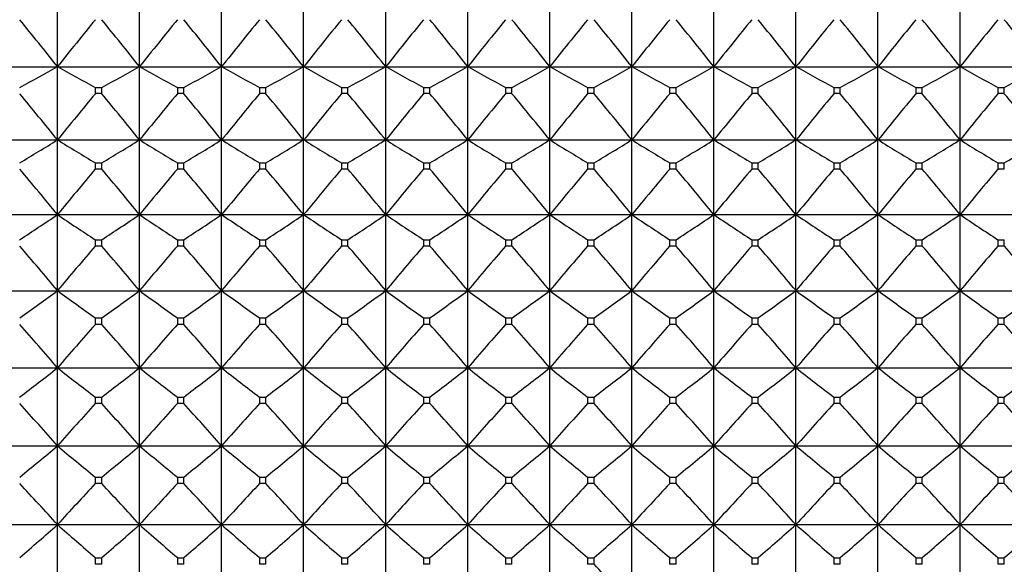
# Model space of a CAD drawing. Units: millimetres. Extents: x -18 to 871, y -35 to 1020.
# Drawn here: x 26 to 39, y 192 to 199 of the extents above; entities that cross this region are included whole.
import ezdxf

# ---------------------------------------------------------------- set-up
doc = ezdxf.new("R2010")
doc.units = ezdxf.units.MM
doc.layers.add('Default', color=7, linetype='Continuous')
doc.layers.add('DV3_Default', color=7, linetype='Continuous')

# ---------------------------------------------------------------- blocks, each defined once
blk = doc.blocks.new('SE2')
at = {"layer": 'DV3_Default', "color": 7}
for p, q in [((26.65, 198.65), (26.65, 199.609)), ((27.75, 198.65), (27.75, 199.609)), ((28.85, 198.65), (28.85, 199.609)), ((29.95, 198.65), (29.95, 199.609)), ((31.05, 198.65), (31.05, 199.609)), ((32.15, 198.65), (32.15, 199.609)), ((33.25, 198.65), (33.25, 199.609)), ((34.35, 198.65), (34.35, 199.609)), ((35.45, 198.65), (35.45, 199.609)), ((36.55, 198.65), (36.55, 199.609)), ((37.65, 198.65), (37.65, 199.609)), ((38.75, 198.65), (38.75, 199.609)), ((25.55, 198.65), (26.65, 198.65)), ((26.65, 198.65), (27.75, 198.65)), ((26.65, 197.669), (26.65, 198.65)), ((27.75, 198.65), (28.85, 198.65)), ((27.75, 197.669), (27.75, 198.65)), ((28.85, 198.65), (29.95, 198.65)), ((28.85, 197.669), (28.85, 198.65)), ((29.95, 198.65), (31.05, 198.65)), ((29.95, 197.669), (29.95, 198.65)), ((31.05, 198.65), (32.15, 198.65)), ((31.05, 197.669), (31.05, 198.65)), ((32.15, 198.65), (33.25, 198.65)), ((32.15, 197.669), (32.15, 198.65)), ((33.25, 198.65), (34.35, 198.65)), ((33.25, 197.669), (33.25, 198.65)), ((34.35, 198.65), (35.45, 198.65)), ((34.35, 197.669), (34.35, 198.65)), ((35.45, 198.65), (36.55, 198.65)), ((35.45, 197.669), (35.45, 198.65)), ((36.55, 198.65), (37.65, 198.65)), ((36.55, 197.669), (36.55, 198.65)), ((37.65, 198.65), (38.75, 198.65)), ((37.65, 197.669), (37.65, 198.65)), ((38.75, 198.65), (39.85, 198.65)), ((38.75, 197.669), (38.75, 198.65)), ((27.157, 198.371), (27.243, 198.371)), ((27.157, 198.371), (27.157, 198.289)), ((27.243, 198.289), (27.157, 198.289)), ((27.243, 198.289), (27.243, 198.371)), ((28.257, 198.371), (28.343, 198.371)), ((28.257, 198.371), (28.257, 198.289)), ((28.343, 198.289), (28.257, 198.289)), ((28.343, 198.289), (28.343, 198.371)), ((29.357, 198.371), (29.443, 198.371)), ((29.357, 198.371), (29.357, 198.289)), ((29.443, 198.289), (29.357, 198.289)), ((29.443, 198.289), (29.443, 198.371)), ((30.457, 198.371), (30.543, 198.371)), ((30.457, 198.371), (30.457, 198.289)), ((30.543, 198.289), (30.457, 198.289)), ((30.543, 198.289), (30.543, 198.371)), ((31.557, 198.371), (31.643, 198.371)), ((31.557, 198.371), (31.557, 198.289)), ((31.643, 198.289), (31.557, 198.289)), ((31.643, 198.289), (31.643, 198.371)), ((32.657, 198.371), (32.743, 198.371)), ((32.657, 198.371), (32.657, 198.289)), ((32.743, 198.289), (32.657, 198.289)), ((32.743, 198.289), (32.743, 198.371)), ((33.757, 198.371), (33.843, 198.371)), ((33.757, 198.371), (33.757, 198.289)), ((33.843, 198.289), (33.757, 198.289)), ((33.843, 198.289), (33.843, 198.371)), ((34.857, 198.371), (34.943, 198.371)), ((34.857, 198.371), (34.857, 198.289)), ((34.943, 198.289), (34.857, 198.289)), ((34.943, 198.289), (34.943, 198.371)), ((35.957, 198.371), (36.043, 198.371)), ((35.957, 198.371), (35.957, 198.289)), ((36.043, 198.289), (35.957, 198.289)), ((36.043, 198.289), (36.043, 198.371)), ((37.057, 198.371), (37.143, 198.371)), ((37.057, 198.371), (37.057, 198.289)), ((37.143, 198.289), (37.057, 198.289)), ((37.143, 198.289), (37.143, 198.371)), ((38.157, 198.371), (38.243, 198.371)), ((38.157, 198.371), (38.157, 198.289)), ((38.243, 198.289), (38.157, 198.289)), ((38.243, 198.289), (38.243, 198.371)), ((39.257, 198.371), (39.343, 198.371)), ((39.257, 198.371), (39.257, 198.289)), ((39.343, 198.289), (39.257, 198.289)), ((39.343, 198.289), (39.343, 198.371)), ((25.55, 197.669), (26.65, 197.669)), ((26.65, 197.669), (27.75, 197.669)), ((26.65, 196.668), (26.65, 197.669)), ((27.75, 197.669), (28.85, 197.669)), ((27.75, 196.668), (27.75, 197.669)), ((28.85, 197.669), (29.95, 197.669)), ((28.85, 196.668), (28.85, 197.669)), ((29.95, 197.669), (31.05, 197.669)), ((29.95, 196.668), (29.95, 197.669)), ((31.05, 197.669), (32.15, 197.669)), ((31.05, 196.668), (31.05, 197.669)), ((32.15, 197.669), (33.25, 197.669)), ((32.15, 196.668), (32.15, 197.669)), ((33.25, 197.669), (34.35, 197.669)), ((33.25, 196.668), (33.25, 197.669)), ((34.35, 197.669), (35.45, 197.669)), ((34.35, 196.668), (34.35, 197.669)), ((35.45, 197.669), (36.55, 197.669)), ((35.45, 196.668), (35.45, 197.669)), ((36.55, 197.669), (37.65, 197.669)), ((36.55, 196.668), (36.55, 197.669)), ((37.65, 197.669), (38.75, 197.669)), ((37.65, 196.668), (37.65, 197.669)), ((38.75, 197.669), (39.85, 197.669)), ((38.75, 196.668), (38.75, 197.669)), ((27.157, 197.361), (27.243, 197.361)), ((27.157, 197.361), (27.157, 197.277)), ((27.243, 197.277), (27.243, 197.361)), ((28.257, 197.361), (28.343, 197.361)), ((28.257, 197.361), (28.257, 197.277)), ((28.343, 197.277), (28.343, 197.361)), ((29.357, 197.361), (29.443, 197.361)), ((29.357, 197.361), (29.357, 197.277)), ((29.443, 197.277), (29.443, 197.361)), ((30.457, 197.361), (30.543, 197.361)), ((30.457, 197.361), (30.457, 197.277)), ((30.543, 197.277), (30.543, 197.361)), ((31.557, 197.361), (31.643, 197.361)), ((31.557, 197.361), (31.557, 197.277)), ((31.643, 197.277), (31.643, 197.361)), ((32.657, 197.361), (32.743, 197.361)), ((32.657, 197.361), (32.657, 197.277)), ((32.743, 197.277), (32.743, 197.361)), ((33.757, 197.361), (33.843, 197.361)), ((33.757, 197.361), (33.757, 197.277)), ((33.843, 197.277), (33.843, 197.361)), ((34.857, 197.361), (34.943, 197.361)), ((34.857, 197.361), (34.857, 197.277)), ((34.943, 197.277), (34.943, 197.361)), ((35.957, 197.361), (36.043, 197.361)), ((35.957, 197.361), (35.957, 197.277)), ((36.043, 197.277), (36.043, 197.361)), ((37.057, 197.361), (37.143, 197.361)), ((37.057, 197.361), (37.057, 197.277)), ((37.143, 197.277), (37.143, 197.361)), ((38.157, 197.361), (38.243, 197.361)), ((38.157, 197.361), (38.157, 197.277)), ((38.243, 197.277), (38.243, 197.361)), ((39.257, 197.361), (39.343, 197.361)), ((39.257, 197.361), (39.257, 197.277)), ((39.343, 197.277), (39.343, 197.361)), ((27.243, 197.277), (27.157, 197.277)), ((28.343, 197.277), (28.257, 197.277)), ((29.443, 197.277), (29.357, 197.277)), ((30.543, 197.277), (30.457, 197.277)), ((31.643, 197.277), (31.557, 197.277)), ((32.743, 197.277), (32.657, 197.277)), ((33.843, 197.277), (33.757, 197.277)), ((34.943, 197.277), (34.857, 197.277)), ((36.043, 197.277), (35.957, 197.277)), ((37.143, 197.277), (37.057, 197.277)), ((38.243, 197.277), (38.157, 197.277)), ((39.343, 197.277), (39.257, 197.277)), ((25.55, 196.668), (26.65, 196.668)), ((26.65, 196.668), (27.75, 196.668)), ((26.65, 195.649), (26.65, 196.668)), ((27.75, 196.668), (28.85, 196.668)), ((27.75, 195.649), (27.75, 196.668)), ((28.85, 196.668), (29.95, 196.668)), ((28.85, 195.649), (28.85, 196.668)), ((29.95, 196.668), (31.05, 196.668)), ((29.95, 195.649), (29.95, 196.668)), ((31.05, 196.668), (32.15, 196.668)), ((31.05, 195.649), (31.05, 196.668)), ((32.15, 196.668), (33.25, 196.668)), ((32.15, 195.649), (32.15, 196.668)), ((33.25, 196.668), (34.35, 196.668)), ((33.25, 195.649), (33.25, 196.668)), ((34.35, 196.668), (35.45, 196.668)), ((34.35, 195.649), (34.35, 196.668)), ((35.45, 196.668), (36.55, 196.668)), ((35.45, 195.649), (35.45, 196.668)), ((36.55, 196.668), (37.65, 196.668)), ((36.55, 195.649), (36.55, 196.668)), ((37.65, 196.668), (38.75, 196.668)), ((37.65, 195.649), (37.65, 196.668)), ((38.75, 196.668), (39.85, 196.668)), ((38.75, 195.649), (38.75, 196.668)), ((27.157, 196.331), (27.243, 196.331)), ((27.157, 196.331), (27.157, 196.245)), ((27.243, 196.245), (27.243, 196.331)), ((28.257, 196.331), (28.343, 196.331)), ((28.257, 196.331), (28.257, 196.245)), ((28.343, 196.245), (28.343, 196.331)), ((29.357, 196.331), (29.443, 196.331)), ((29.357, 196.331), (29.357, 196.245)), ((29.443, 196.245), (29.443, 196.331)), ((30.457, 196.331), (30.543, 196.331)), ((30.457, 196.331), (30.457, 196.245)), ((30.543, 196.245), (30.543, 196.331)), ((31.557, 196.331), (31.643, 196.331)), ((31.557, 196.331), (31.557, 196.245)), ((31.643, 196.245), (31.643, 196.331)), ((32.657, 196.331), (32.743, 196.331)), ((32.657, 196.331), (32.657, 196.245)), ((32.743, 196.245), (32.743, 196.331)), ((33.757, 196.331), (33.843, 196.331)), ((33.757, 196.331), (33.757, 196.245)), ((33.843, 196.245), (33.843, 196.331)), ((34.857, 196.331), (34.943, 196.331)), ((34.857, 196.331), (34.857, 196.245)), ((34.943, 196.245), (34.943, 196.331)), ((35.957, 196.331), (36.043, 196.331)), ((35.957, 196.331), (35.957, 196.245)), ((36.043, 196.245), (36.043, 196.331)), ((37.057, 196.331), (37.143, 196.331)), ((37.057, 196.331), (37.057, 196.245)), ((37.143, 196.245), (37.143, 196.331)), ((38.157, 196.331), (38.243, 196.331)), ((38.157, 196.331), (38.157, 196.245)), ((38.243, 196.245), (38.243, 196.331)), ((39.257, 196.331), (39.343, 196.331)), ((39.257, 196.331), (39.257, 196.245)), ((39.343, 196.245), (39.343, 196.331)), ((27.243, 196.245), (27.157, 196.245)), ((28.343, 196.245), (28.257, 196.245)), ((29.443, 196.245), (29.357, 196.245)), ((30.543, 196.245), (30.457, 196.245)), ((31.643, 196.245), (31.557, 196.245)), ((32.743, 196.245), (32.657, 196.245)), ((33.843, 196.245), (33.757, 196.245)), ((34.943, 196.245), (34.857, 196.245)), ((36.043, 196.245), (35.957, 196.245)), ((37.143, 196.245), (37.057, 196.245)), ((38.243, 196.245), (38.157, 196.245)), ((39.343, 196.245), (39.257, 196.245)), ((25.55, 195.649), (26.65, 195.649)), ((26.65, 195.649), (27.75, 195.649)), ((26.65, 194.616), (26.65, 195.649)), ((27.75, 195.649), (28.85, 195.649)), ((27.75, 194.616), (27.75, 195.649)), ((28.85, 195.649), (29.95, 195.649)), ((28.85, 194.616), (28.85, 195.649)), ((29.95, 195.649), (31.05, 195.649)), ((29.95, 194.616), (29.95, 195.649)), ((31.05, 195.649), (32.15, 195.649)), ((31.05, 194.616), (31.05, 195.649)), ((32.15, 195.649), (33.25, 195.649)), ((32.15, 194.616), (32.15, 195.649)), ((33.25, 195.649), (34.35, 195.649)), ((33.25, 194.616), (33.25, 195.649)), ((34.35, 195.649), (35.45, 195.649)), ((34.35, 194.616), (34.35, 195.649)), ((35.45, 195.649), (36.55, 195.649)), ((35.45, 194.616), (35.45, 195.649)), ((36.55, 195.649), (37.65, 195.649)), ((36.55, 194.616), (36.55, 195.649)), ((37.65, 195.649), (38.75, 195.649)), ((37.65, 194.616), (37.65, 195.649)), ((38.75, 195.649), (39.85, 195.649)), ((38.75, 194.616), (38.75, 195.649)), ((27.157, 195.284), (27.243, 195.284)), ((27.157, 195.284), (27.157, 195.197)), ((27.243, 195.197), (27.243, 195.284)), ((28.257, 195.284), (28.343, 195.284)), ((28.257, 195.284), (28.257, 195.197)), ((28.343, 195.197), (28.343, 195.284)), ((29.357, 195.284), (29.443, 195.284)), ((29.357, 195.284), (29.357, 195.197)), ((29.443, 195.197), (29.443, 195.284)), ((30.457, 195.284), (30.543, 195.284)), ((30.457, 195.284), (30.457, 195.197)), ((30.543, 195.197), (30.543, 195.284)), ((31.557, 195.284), (31.643, 195.284)), ((31.557, 195.284), (31.557, 195.197)), ((31.643, 195.197), (31.643, 195.284)), ((32.657, 195.284), (32.743, 195.284)), ((32.657, 195.284), (32.657, 195.197)), ((32.743, 195.197), (32.743, 195.284)), ((33.757, 195.284), (33.843, 195.284)), ((33.757, 195.284), (33.757, 195.197)), ((33.843, 195.197), (33.843, 195.284)), ((34.857, 195.284), (34.943, 195.284)), ((34.857, 195.284), (34.857, 195.197)), ((34.943, 195.197), (34.943, 195.284)), ((35.957, 195.284), (36.043, 195.284)), ((35.957, 195.284), (35.957, 195.197)), ((36.043, 195.197), (36.043, 195.284)), ((37.057, 195.284), (37.143, 195.284)), ((37.057, 195.284), (37.057, 195.197)), ((37.143, 195.197), (37.143, 195.284)), ((38.157, 195.284), (38.243, 195.284)), ((38.157, 195.284), (38.157, 195.197)), ((38.243, 195.197), (38.243, 195.284)), ((39.257, 195.284), (39.343, 195.284)), ((39.257, 195.284), (39.257, 195.197)), ((39.343, 195.197), (39.343, 195.284)), ((27.243, 195.197), (27.157, 195.197)), ((28.343, 195.197), (28.257, 195.197)), ((29.443, 195.197), (29.357, 195.197)), ((30.543, 195.197), (30.457, 195.197)), ((31.643, 195.197), (31.557, 195.197)), ((32.743, 195.197), (32.657, 195.197)), ((33.843, 195.197), (33.757, 195.197)), ((34.943, 195.197), (34.857, 195.197)), ((36.043, 195.197), (35.957, 195.197)), ((37.143, 195.197), (37.057, 195.197)), ((38.243, 195.197), (38.157, 195.197)), ((39.343, 195.197), (39.257, 195.197)), ((25.55, 194.616), (26.65, 194.616)), ((26.65, 194.616), (27.75, 194.616)), ((26.65, 193.57), (26.65, 194.616)), ((27.75, 194.616), (28.85, 194.616)), ((27.75, 193.57), (27.75, 194.616)), ((28.85, 194.616), (29.95, 194.616)), ((28.85, 193.57), (28.85, 194.616)), ((29.95, 194.616), (31.05, 194.616)), ((29.95, 193.57), (29.95, 194.616)), ((31.05, 194.616), (32.15, 194.616)), ((31.05, 193.57), (31.05, 194.616)), ((32.15, 194.616), (33.25, 194.616)), ((32.15, 193.57), (32.15, 194.616)), ((33.25, 194.616), (34.35, 194.616)), ((33.25, 193.57), (33.25, 194.616)), ((34.35, 194.616), (35.45, 194.616)), ((34.35, 193.57), (34.35, 194.616)), ((35.45, 194.616), (36.55, 194.616)), ((35.45, 193.57), (35.45, 194.616)), ((36.55, 194.616), (37.65, 194.616)), ((36.55, 193.57), (36.55, 194.616)), ((37.65, 194.616), (38.75, 194.616)), ((37.65, 193.57), (37.65, 194.616)), ((38.75, 194.616), (39.85, 194.616)), ((38.75, 193.57), (38.75, 194.616)), ((27.157, 194.223), (27.243, 194.223)), ((27.157, 194.223), (27.157, 194.136)), ((27.243, 194.136), (27.243, 194.223)), ((28.257, 194.223), (28.343, 194.223)), ((28.257, 194.223), (28.257, 194.136)), ((28.343, 194.136), (28.343, 194.223)), ((29.357, 194.223), (29.443, 194.223)), ((29.357, 194.223), (29.357, 194.136)), ((29.443, 194.136), (29.443, 194.223)), ((30.457, 194.223), (30.543, 194.223)), ((30.457, 194.223), (30.457, 194.136)), ((30.543, 194.136), (30.543, 194.223)), ((31.557, 194.223), (31.643, 194.223)), ((31.557, 194.223), (31.557, 194.136)), ((31.643, 194.136), (31.643, 194.223)), ((32.657, 194.223), (32.743, 194.223)), ((32.657, 194.223), (32.657, 194.136)), ((32.743, 194.136), (32.743, 194.223)), ((33.757, 194.223), (33.843, 194.223)), ((33.757, 194.223), (33.757, 194.136)), ((33.843, 194.136), (33.843, 194.223)), ((34.857, 194.223), (34.943, 194.223)), ((34.857, 194.223), (34.857, 194.136)), ((34.943, 194.136), (34.943, 194.223)), ((35.957, 194.223), (36.043, 194.223)), ((35.957, 194.223), (35.957, 194.136)), ((36.043, 194.136), (36.043, 194.223)), ((37.057, 194.223), (37.143, 194.223)), ((37.057, 194.223), (37.057, 194.136)), ((37.143, 194.136), (37.143, 194.223)), ((38.157, 194.223), (38.243, 194.223)), ((38.157, 194.223), (38.157, 194.136)), ((38.243, 194.136), (38.243, 194.223)), ((39.257, 194.223), (39.343, 194.223)), ((39.257, 194.223), (39.257, 194.136)), ((39.343, 194.136), (39.343, 194.223)), ((27.243, 194.136), (27.157, 194.136)), ((28.343, 194.136), (28.257, 194.136)), ((29.443, 194.136), (29.357, 194.136)), ((30.543, 194.136), (30.457, 194.136)), ((31.643, 194.136), (31.557, 194.136)), ((32.743, 194.136), (32.657, 194.136)), ((33.843, 194.136), (33.757, 194.136)), ((34.943, 194.136), (34.857, 194.136)), ((36.043, 194.136), (35.957, 194.136)), ((37.143, 194.136), (37.057, 194.136)), ((38.243, 194.136), (38.157, 194.136)), ((39.343, 194.136), (39.257, 194.136)), ((25.55, 193.57), (26.65, 193.57)), ((26.65, 193.57), (27.75, 193.57)), ((26.65, 192.514), (26.65, 193.57)), ((27.75, 193.57), (28.85, 193.57)), ((27.75, 192.514), (27.75, 193.57)), ((28.85, 193.57), (29.95, 193.57)), ((28.85, 192.514), (28.85, 193.57)), ((29.95, 193.57), (31.05, 193.57)), ((29.95, 192.514), (29.95, 193.57)), ((31.05, 193.57), (32.15, 193.57)), ((31.05, 192.514), (31.05, 193.57)), ((32.15, 193.57), (33.25, 193.57)), ((32.15, 192.514), (32.15, 193.57)), ((33.25, 193.57), (34.35, 193.57)), ((33.25, 192.514), (33.25, 193.57)), ((34.35, 193.57), (35.45, 193.57)), ((34.35, 192.514), (34.35, 193.57)), ((35.45, 193.57), (36.55, 193.57)), ((35.45, 192.514), (35.45, 193.57)), ((36.55, 193.57), (37.65, 193.57)), ((36.55, 192.514), (36.55, 193.57)), ((37.65, 193.57), (38.75, 193.57)), ((37.65, 192.514), (37.65, 193.57)), ((38.75, 193.57), (39.85, 193.57)), ((38.75, 192.514), (38.75, 193.57)), ((27.157, 193.151), (27.243, 193.151)), ((27.157, 193.151), (27.157, 193.063)), ((27.243, 193.063), (27.243, 193.151)), ((28.257, 193.151), (28.343, 193.151)), ((28.257, 193.151), (28.257, 193.063)), ((28.343, 193.063), (28.343, 193.151)), ((29.357, 193.151), (29.443, 193.151)), ((29.357, 193.151), (29.357, 193.063)), ((29.443, 193.063), (29.443, 193.151)), ((30.457, 193.151), (30.543, 193.151)), ((30.457, 193.151), (30.457, 193.063)), ((30.543, 193.063), (30.543, 193.151)), ((31.557, 193.151), (31.643, 193.151)), ((31.557, 193.151), (31.557, 193.063)), ((31.643, 193.063), (31.643, 193.151)), ((32.657, 193.151), (32.743, 193.151)), ((32.657, 193.151), (32.657, 193.063)), ((32.743, 193.063), (32.743, 193.151)), ((33.757, 193.151), (33.843, 193.151)), ((33.757, 193.151), (33.757, 193.063)), ((33.843, 193.063), (33.843, 193.151)), ((34.857, 193.151), (34.943, 193.151)), ((34.857, 193.151), (34.857, 193.063)), ((34.943, 193.063), (34.943, 193.151)), ((35.957, 193.151), (36.043, 193.151)), ((35.957, 193.151), (35.957, 193.063)), ((36.043, 193.063), (36.043, 193.151)), ((37.057, 193.151), (37.143, 193.151)), ((37.057, 193.151), (37.057, 193.063)), ((37.143, 193.063), (37.143, 193.151)), ((38.157, 193.151), (38.243, 193.151)), ((38.157, 193.151), (38.157, 193.063)), ((38.243, 193.063), (38.243, 193.151)), ((39.257, 193.151), (39.343, 193.151)), ((39.257, 193.151), (39.257, 193.063)), ((39.343, 193.063), (39.343, 193.151)), ((27.243, 193.063), (27.157, 193.063)), ((28.343, 193.063), (28.257, 193.063)), ((29.443, 193.063), (29.357, 193.063)), ((30.543, 193.063), (30.457, 193.063)), ((31.643, 193.063), (31.557, 193.063)), ((32.743, 193.063), (32.657, 193.063)), ((33.843, 193.063), (33.757, 193.063)), ((34.943, 193.063), (34.857, 193.063)), ((36.043, 193.063), (35.957, 193.063)), ((37.143, 193.063), (37.057, 193.063)), ((38.243, 193.063), (38.157, 193.063)), ((39.343, 193.063), (39.257, 193.063)), ((25.55, 192.514), (26.65, 192.514)), ((26.65, 192.514), (27.75, 192.514)), ((26.65, 191.452), (26.65, 192.514)), ((27.75, 192.514), (28.85, 192.514)), ((27.75, 191.452), (27.75, 192.514)), ((28.85, 192.514), (29.95, 192.514)), ((28.85, 191.452), (28.85, 192.514)), ((29.95, 192.514), (31.05, 192.514)), ((29.95, 191.452), (29.95, 192.514)), ((31.05, 192.514), (32.15, 192.514)), ((31.05, 191.452), (31.05, 192.514)), ((32.15, 192.514), (33.25, 192.514)), ((32.15, 191.452), (32.15, 192.514)), ((33.25, 192.514), (34.35, 192.514)), ((33.25, 191.452), (33.25, 192.514)), ((34.35, 192.514), (35.45, 192.514)), ((34.35, 191.452), (34.35, 192.514)), ((35.45, 192.514), (36.55, 192.514)), ((35.45, 191.452), (35.45, 192.514)), ((36.55, 192.514), (37.65, 192.514)), ((36.55, 191.452), (36.55, 192.514)), ((37.65, 192.514), (38.75, 192.514)), ((37.65, 191.452), (37.65, 192.514)), ((38.75, 192.514), (39.85, 192.514)), ((38.75, 191.452), (38.75, 192.514)), ((27.157, 192.071), (27.243, 192.071)), ((27.157, 192.071), (27.157, 191.982)), ((27.243, 191.982), (27.243, 192.071)), ((28.257, 192.071), (28.343, 192.071)), ((28.257, 192.071), (28.257, 191.982)), ((28.343, 191.982), (28.343, 192.071)), ((29.357, 192.071), (29.443, 192.071)), ((29.357, 192.071), (29.357, 191.982)), ((29.443, 191.982), (29.443, 192.071)), ((30.457, 192.071), (30.543, 192.071)), ((30.457, 192.071), (30.457, 191.982)), ((30.543, 191.982), (30.543, 192.071)), ((31.557, 192.071), (31.643, 192.071)), ((31.557, 192.071), (31.557, 191.982)), ((31.643, 191.982), (31.643, 192.071)), ((32.657, 192.071), (32.743, 192.071)), ((32.657, 192.071), (32.657, 191.982)), ((32.743, 191.982), (32.743, 192.071)), ((33.757, 192.071), (33.843, 192.071)), ((33.757, 192.071), (33.757, 191.982)), ((33.843, 191.982), (33.843, 192.071)), ((34.857, 192.071), (34.943, 192.071)), ((34.857, 192.071), (34.857, 191.982)), ((34.943, 191.982), (34.943, 192.071)), ((35.957, 192.071), (36.043, 192.071)), ((35.957, 192.071), (35.957, 191.982)), ((36.043, 191.982), (36.043, 192.071)), ((37.057, 192.071), (37.143, 192.071)), ((37.057, 192.071), (37.057, 191.982)), ((37.143, 191.982), (37.143, 192.071)), ((38.157, 192.071), (38.243, 192.071)), ((38.157, 192.071), (38.157, 191.982)), ((38.243, 191.982), (38.243, 192.071)), ((39.257, 192.071), (39.343, 192.071)), ((39.257, 192.071), (39.257, 191.982)), ((39.343, 191.982), (39.343, 192.071)), ((27.243, 191.982), (27.157, 191.982)), ((28.343, 191.982), (28.257, 191.982)), ((29.443, 191.982), (29.357, 191.982)), ((30.543, 191.982), (30.457, 191.982)), ((31.643, 191.982), (31.557, 191.982)), ((32.743, 191.982), (32.657, 191.982)), ((33.843, 191.982), (33.757, 191.982)), ((34.943, 191.982), (34.857, 191.982)), ((36.043, 191.982), (35.957, 191.982)), ((37.143, 191.982), (37.057, 191.982)), ((38.243, 191.982), (38.157, 191.982)), ((39.343, 191.982), (39.257, 191.982))]:
    blk.add_line(p, q, dxfattribs=at)
for centre, radius, start, end in [((-21.198, 160.638), 61.11, 38.46513, 39.22293), ((74.499, 160.638), 61.11, 140.77707, 141.53487), ((-20.098, 160.638), 61.11, 38.46513, 39.22293), ((75.599, 160.638), 61.11, 140.77707, 141.53487), ((-18.998, 160.638), 61.11, 38.46513, 39.22293), ((76.699, 160.638), 61.11, 140.77707, 141.53487), ((-17.898, 160.638), 61.11, 38.46513, 39.22293), ((77.799, 160.638), 61.11, 140.77707, 141.53487), ((-16.798, 160.638), 61.11, 38.46513, 39.22293), ((78.899, 160.638), 61.11, 140.77707, 141.53487), ((-15.698, 160.638), 61.11, 38.46513, 39.22293), ((79.999, 160.638), 61.11, 140.77707, 141.53487), ((-14.598, 160.638), 61.11, 38.46513, 39.22293), ((81.099, 160.638), 61.11, 140.77707, 141.53487), ((-13.498, 160.638), 61.11, 38.46513, 39.22293), ((82.199, 160.638), 61.11, 140.77707, 141.53487), ((-12.398, 160.638), 61.11, 38.46513, 39.22293), ((83.299, 160.638), 61.11, 140.77707, 141.53487), ((-11.298, 160.638), 61.11, 38.46513, 39.22293), ((84.399, 160.638), 61.11, 140.77707, 141.53487), ((-10.198, 160.638), 61.11, 38.46513, 39.22293), ((85.499, 160.638), 61.11, 140.77707, 141.53487), ((-9.098, 160.638), 61.11, 38.46513, 39.22293), ((86.599, 160.638), 61.11, 140.77707, 141.53487), ((-7.998, 160.638), 61.11, 38.46513, 39.22293), ((1.997, 242.818), 50.582, 298.5142, 299.1697), ((51.304, 242.818), 50.582, 240.8303, 241.4858), ((3.097, 242.818), 50.582, 298.5142, 299.1697), ((52.404, 242.818), 50.582, 240.8303, 241.4858), ((4.197, 242.818), 50.582, 298.5142, 299.1697), ((53.504, 242.818), 50.582, 240.8303, 241.4858), ((5.297, 242.818), 50.582, 298.5142, 299.1697), ((54.604, 242.818), 50.582, 240.8303, 241.4858), ((6.397, 242.818), 50.582, 298.5142, 299.1697), ((55.704, 242.818), 50.582, 240.8303, 241.4858), ((7.497, 242.818), 50.582, 298.5142, 299.1697), ((56.804, 242.818), 50.582, 240.8303, 241.4858), ((8.597, 242.818), 50.582, 298.5142, 299.1697), ((57.904, 242.818), 50.582, 240.8303, 241.4858), ((9.697, 242.818), 50.582, 298.5142, 299.1697), ((59.004, 242.818), 50.582, 240.8303, 241.4858), ((10.797, 242.818), 50.582, 298.5142, 299.1697), ((60.104, 242.818), 50.582, 240.8303, 241.4858), ((11.897, 242.818), 50.582, 298.5142, 299.1697), ((61.204, 242.818), 50.582, 240.8303, 241.4858), ((12.997, 242.818), 50.582, 298.5142, 299.1697), ((62.304, 242.818), 50.582, 240.8303, 241.4858), ((14.097, 242.818), 50.582, 298.5142, 299.1697), ((63.404, 242.818), 50.582, 240.8303, 241.4858), ((15.197, 242.818), 50.582, 298.5142, 299.1697), ((-20.329, 159.772), 60.359, 38.89221, 39.6524), ((73.63, 159.772), 60.359, 140.3476, 141.10779), ((-19.229, 159.772), 60.359, 38.89221, 39.6524), ((74.73, 159.772), 60.359, 140.3476, 141.10779), ((-18.129, 159.772), 60.359, 38.89221, 39.6524), ((75.83, 159.772), 60.359, 140.3476, 141.10779), ((-17.029, 159.772), 60.359, 38.89221, 39.6524), ((76.93, 159.772), 60.359, 140.3476, 141.10779), ((-15.929, 159.772), 60.359, 38.89221, 39.6524), ((78.03, 159.772), 60.359, 140.3476, 141.10779), ((-14.829, 159.772), 60.359, 38.89221, 39.6524), ((79.13, 159.772), 60.359, 140.3476, 141.10779), ((-13.729, 159.772), 60.359, 38.89221, 39.6524), ((80.23, 159.772), 60.359, 140.3476, 141.10779), ((-12.629, 159.772), 60.359, 38.89221, 39.6524), ((81.33, 159.772), 60.359, 140.3476, 141.10779), ((-11.529, 159.772), 60.359, 38.89221, 39.6524), ((82.43, 159.772), 60.359, 140.3476, 141.10779), ((-10.429, 159.772), 60.359, 38.89221, 39.6524), ((83.53, 159.772), 60.359, 140.3476, 141.10779), ((-9.329, 159.772), 60.359, 38.89221, 39.6524), ((84.63, 159.772), 60.359, 140.3476, 141.10779), ((-8.229, 159.772), 60.359, 38.89221, 39.6524), ((85.73, 159.772), 60.359, 140.3476, 141.10779), ((-7.129, 159.772), 60.359, 38.89221, 39.6524), ((0.732, 239.661), 49.346, 300.9947, 301.6839), ((52.569, 239.661), 49.346, 238.3161, 239.0053), ((1.832, 239.661), 49.346, 300.9947, 301.6839), ((53.669, 239.661), 49.346, 238.3161, 239.0053), ((2.932, 239.661), 49.346, 300.9947, 301.6839), ((54.769, 239.661), 49.346, 238.3161, 239.0053), ((4.032, 239.661), 49.346, 300.9947, 301.6839), ((55.869, 239.661), 49.346, 238.3161, 239.0053), ((5.132, 239.661), 49.346, 300.9947, 301.6839), ((56.969, 239.661), 49.346, 238.3161, 239.0053), ((6.232, 239.661), 49.346, 300.9947, 301.6839), ((58.069, 239.661), 49.346, 238.3161, 239.0053), ((7.332, 239.661), 49.346, 300.9947, 301.6839), ((59.169, 239.661), 49.346, 238.3161, 239.0053), ((8.432, 239.661), 49.346, 300.9947, 301.6839), ((60.269, 239.661), 49.346, 238.3161, 239.0053), ((9.532, 239.661), 49.346, 300.9947, 301.6839), ((61.369, 239.661), 49.346, 238.3161, 239.0053), ((10.632, 239.661), 49.346, 300.9947, 301.6839), ((62.469, 239.661), 49.346, 238.3161, 239.0053), ((11.732, 239.661), 49.346, 300.9947, 301.6839), ((63.569, 239.661), 49.346, 238.3161, 239.0053), ((12.832, 239.661), 49.346, 300.9947, 301.6839), ((64.669, 239.661), 49.346, 238.3161, 239.0053), ((13.932, 239.661), 49.346, 300.9947, 301.6839), ((-19.332, 158.897), 59.507, 39.40068, 40.16349), ((72.633, 158.897), 59.507, 139.83651, 140.59932), ((-18.232, 158.897), 59.507, 39.40068, 40.16349), ((73.733, 158.897), 59.507, 139.83651, 140.59932), ((-17.132, 158.897), 59.507, 39.40068, 40.16349), ((74.833, 158.897), 59.507, 139.83651, 140.59932), ((-16.032, 158.897), 59.507, 39.40068, 40.16349), ((75.933, 158.897), 59.507, 139.83651, 140.59932), ((-14.932, 158.897), 59.507, 39.40068, 40.16349), ((77.033, 158.897), 59.507, 139.83651, 140.59932), ((-13.832, 158.897), 59.507, 39.40068, 40.16349), ((78.133, 158.897), 59.507, 139.83651, 140.59932), ((-12.732, 158.897), 59.507, 39.40068, 40.16349), ((79.233, 158.897), 59.507, 139.83651, 140.59932), ((-11.632, 158.897), 59.507, 39.40068, 40.16349), ((80.333, 158.897), 59.507, 139.83651, 140.59932), ((-10.532, 158.897), 59.507, 39.40068, 40.16349), ((81.433, 158.897), 59.507, 139.83651, 140.59932), ((-9.432, 158.897), 59.507, 39.40068, 40.16349), ((82.533, 158.897), 59.507, 139.83651, 140.59932), ((-8.332, 158.897), 59.507, 39.40068, 40.16349), ((83.633, 158.897), 59.507, 139.83651, 140.59932), ((-7.232, 158.897), 59.507, 39.40068, 40.16349), ((84.733, 158.897), 59.507, 139.83651, 140.59932), ((-0.621, 237.089), 48.76, 303.291, 304.0066), ((53.921, 237.089), 48.76, 235.9934, 236.709), ((0.479, 237.089), 48.76, 303.291, 304.0066), ((55.021, 237.089), 48.76, 235.9934, 236.709), ((1.579, 237.089), 48.76, 303.291, 304.0066), ((56.121, 237.089), 48.76, 235.9934, 236.709), ((2.679, 237.089), 48.76, 303.291, 304.0066), ((57.221, 237.089), 48.76, 235.9934, 236.709), ((3.779, 237.089), 48.76, 303.291, 304.0066), ((58.321, 237.089), 48.76, 235.9934, 236.709), ((4.879, 237.089), 48.76, 303.291, 304.0066), ((59.421, 237.089), 48.76, 235.9934, 236.709), ((5.979, 237.089), 48.76, 303.291, 304.0066), ((60.521, 237.089), 48.76, 235.9934, 236.709), ((7.079, 237.089), 48.76, 303.291, 304.0066), ((61.621, 237.089), 48.76, 235.9934, 236.709), ((8.179, 237.089), 48.76, 303.291, 304.0066), ((62.721, 237.089), 48.76, 235.9934, 236.709), ((9.279, 237.089), 48.76, 303.291, 304.0066), ((63.821, 237.089), 48.76, 235.9934, 236.709), ((10.379, 237.089), 48.76, 303.291, 304.0066), ((64.921, 237.089), 48.76, 235.9934, 236.709), ((11.479, 237.089), 48.76, 303.291, 304.0066), ((66.021, 237.089), 48.76, 235.9934, 236.709), ((-18.217, 158.009), 58.566, 39.99423, 40.75979), ((71.518, 158.009), 58.566, 139.24021, 140.00577), ((-17.117, 158.009), 58.566, 39.99423, 40.75979), ((72.618, 158.009), 58.566, 139.24021, 140.00577), ((-16.017, 158.009), 58.566, 39.99423, 40.75979), ((73.718, 158.009), 58.566, 139.24021, 140.00577), ((-14.917, 158.009), 58.566, 39.99423, 40.75979), ((74.818, 158.009), 58.566, 139.24021, 140.00577), ((-13.817, 158.009), 58.566, 39.99423, 40.75979), ((75.918, 158.009), 58.566, 139.24021, 140.00577), ((-12.717, 158.009), 58.566, 39.99423, 40.75979), ((77.018, 158.009), 58.566, 139.24021, 140.00577), ((-11.617, 158.009), 58.566, 39.99423, 40.75979), ((78.118, 158.009), 58.566, 139.24021, 140.00577), ((-10.517, 158.009), 58.566, 39.99423, 40.75979), ((79.218, 158.009), 58.566, 139.24021, 140.00577), ((-9.417, 158.009), 58.566, 39.99423, 40.75979), ((80.318, 158.009), 58.566, 139.24021, 140.00577), ((-8.317, 158.009), 58.566, 39.99423, 40.75979), ((81.418, 158.009), 58.566, 139.24021, 140.00577), ((-7.217, 158.009), 58.566, 39.99423, 40.75979), ((82.518, 158.009), 58.566, 139.24021, 140.00577), ((-6.117, 158.009), 58.566, 39.99423, 40.75979), ((83.618, 158.009), 58.566, 139.24021, 140.00577), ((-5.017, 158.009), 58.566, 39.99423, 40.75979), ((-2.047, 234.94), 48.655, 305.4085, 306.1443), ((55.348, 234.94), 48.655, 233.8557, 234.5915), ((-0.947, 234.94), 48.655, 305.4085, 306.1443), ((56.448, 234.94), 48.655, 233.8557, 234.5915), ((0.153, 234.94), 48.655, 305.4085, 306.1443), ((57.548, 234.94), 48.655, 233.8557, 234.5915), ((1.253, 234.94), 48.655, 305.4085, 306.1443), ((58.648, 234.94), 48.655, 233.8557, 234.5915), ((2.353, 234.94), 48.655, 305.4085, 306.1443), ((59.748, 234.94), 48.655, 233.8557, 234.5915), ((3.453, 234.94), 48.655, 305.4085, 306.1443), ((60.848, 234.94), 48.655, 233.8557, 234.5915), ((4.553, 234.94), 48.655, 305.4085, 306.1443), ((61.948, 234.94), 48.655, 233.8557, 234.5915), ((5.653, 234.94), 48.655, 305.4085, 306.1443), ((63.048, 234.94), 48.655, 233.8557, 234.5915), ((6.753, 234.94), 48.655, 305.4085, 306.1443), ((64.148, 234.94), 48.655, 233.8557, 234.5915), ((7.853, 234.94), 48.655, 305.4085, 306.1443), ((65.248, 234.94), 48.655, 233.8557, 234.5915), ((8.953, 234.94), 48.655, 305.4085, 306.1443), ((66.348, 234.94), 48.655, 233.8557, 234.5915), ((10.053, 234.94), 48.655, 305.4085, 306.1443), ((67.448, 234.94), 48.655, 233.8557, 234.5915), ((11.153, 234.94), 48.655, 305.4085, 306.1443), ((-16.996, 157.104), 57.551, 40.67718, 41.44551), ((70.297, 157.104), 57.551, 138.55449, 139.32282), ((-15.896, 157.104), 57.551, 40.67718, 41.44551), ((71.397, 157.104), 57.551, 138.55449, 139.32282), ((-14.796, 157.104), 57.551, 40.67718, 41.44551), ((72.497, 157.104), 57.551, 138.55449, 139.32282), ((-13.696, 157.104), 57.551, 40.67718, 41.44551), ((73.597, 157.104), 57.551, 138.55449, 139.32282), ((-12.596, 157.104), 57.551, 40.67718, 41.44551), ((74.697, 157.104), 57.551, 138.55449, 139.32282), ((-11.496, 157.104), 57.551, 40.67718, 41.44551), ((75.797, 157.104), 57.551, 138.55449, 139.32282), ((-10.396, 157.104), 57.551, 40.67718, 41.44551), ((76.897, 157.104), 57.551, 138.55449, 139.32282), ((-9.296, 157.104), 57.551, 40.67718, 41.44551), ((77.997, 157.104), 57.551, 138.55449, 139.32282), ((-8.196, 157.104), 57.551, 40.67718, 41.44551), ((79.097, 157.104), 57.551, 138.55449, 139.32282), ((-7.096, 157.104), 57.551, 40.67718, 41.44551), ((80.197, 157.104), 57.551, 138.55449, 139.32282), ((-5.996, 157.104), 57.551, 40.67718, 41.44551), ((81.297, 157.104), 57.551, 138.55449, 139.32282), ((-4.896, 157.104), 57.551, 40.67718, 41.44551), ((82.397, 157.104), 57.551, 138.55449, 139.32282), ((-3.796, 157.104), 57.551, 40.67718, 41.44551), ((-3.534, 233.103), 48.912, 307.3543, 308.1051), ((56.834, 233.103), 48.912, 231.8949, 232.6457), ((-2.434, 233.103), 48.912, 307.3543, 308.1051), ((57.934, 233.103), 48.912, 231.8949, 232.6457), ((-1.334, 233.103), 48.912, 307.3543, 308.1051), ((59.034, 233.103), 48.912, 231.8949, 232.6457), ((-0.234, 233.103), 48.912, 307.3543, 308.1051), ((60.134, 233.103), 48.912, 231.8949, 232.6457), ((0.866, 233.103), 48.912, 307.3543, 308.1051), ((61.234, 233.103), 48.912, 231.8949, 232.6457), ((1.966, 233.103), 48.912, 307.3543, 308.1051), ((62.334, 233.103), 48.912, 231.8949, 232.6457), ((3.066, 233.103), 48.912, 307.3543, 308.1051), ((63.434, 233.103), 48.912, 231.8949, 232.6457), ((4.166, 233.103), 48.912, 307.3543, 308.1051), ((64.534, 233.103), 48.912, 231.8949, 232.6457), ((5.266, 233.103), 48.912, 307.3543, 308.1051), ((65.634, 233.103), 48.912, 231.8949, 232.6457), ((6.366, 233.103), 48.912, 307.3543, 308.1051), ((66.734, 233.103), 48.912, 231.8949, 232.6457), ((7.466, 233.103), 48.912, 307.3543, 308.1051), ((67.834, 233.103), 48.912, 231.8949, 232.6457), ((8.566, 233.103), 48.912, 307.3543, 308.1051), ((68.934, 233.103), 48.912, 231.8949, 232.6457), ((9.666, 233.103), 48.912, 307.3543, 308.1051), ((-15.681, 156.178), 56.481, 41.4545, 42.2254), ((68.982, 156.178), 56.481, 137.7746, 138.5455), ((-14.581, 156.178), 56.481, 41.4545, 42.2254), ((70.082, 156.178), 56.481, 137.7746, 138.5455), ((-13.481, 156.178), 56.481, 41.4545, 42.2254), ((71.182, 156.178), 56.481, 137.7746, 138.5455), ((-12.381, 156.178), 56.481, 41.4545, 42.2254), ((72.282, 156.178), 56.481, 137.7746, 138.5455), ((-11.281, 156.178), 56.481, 41.4545, 42.2254), ((73.382, 156.178), 56.481, 137.7746, 138.5455), ((-10.181, 156.178), 56.481, 41.4545, 42.2254), ((74.482, 156.178), 56.481, 137.7746, 138.5455), ((-9.081, 156.178), 56.481, 41.4545, 42.2254), ((75.582, 156.178), 56.481, 137.7746, 138.5455), ((-7.981, 156.178), 56.481, 41.4545, 42.2254), ((76.682, 156.178), 56.481, 137.7746, 138.5455), ((-6.881, 156.178), 56.481, 41.4545, 42.2254), ((77.782, 156.178), 56.481, 137.7746, 138.5455), ((-5.781, 156.178), 56.481, 41.4545, 42.2254), ((78.882, 156.178), 56.481, 137.7746, 138.5455), ((-4.681, 156.178), 56.481, 41.4545, 42.2254), ((79.982, 156.178), 56.481, 137.7746, 138.5455), ((-3.581, 156.178), 56.481, 41.4545, 42.2254), ((81.082, 156.178), 56.481, 137.7746, 138.5455), ((-2.481, 156.178), 56.481, 41.4545, 42.2254), ((-5.064, 231.502), 49.444, 309.1367, 309.8982), ((58.365, 231.502), 49.444, 230.1018, 230.8633), ((-3.964, 231.502), 49.444, 309.1367, 309.8982), ((59.465, 231.502), 49.444, 230.1018, 230.8633), ((-2.864, 231.502), 49.444, 309.1367, 309.8982), ((60.565, 231.502), 49.444, 230.1018, 230.8633), ((-1.764, 231.502), 49.444, 309.1367, 309.8982), ((61.665, 231.502), 49.444, 230.1018, 230.8633), ((-0.664, 231.502), 49.444, 309.1367, 309.8982), ((62.765, 231.502), 49.444, 230.1018, 230.8633), ((0.436, 231.502), 49.444, 309.1367, 309.8982), ((63.865, 231.502), 49.444, 230.1018, 230.8633), ((1.536, 231.502), 49.444, 309.1367, 309.8982), ((64.965, 231.502), 49.444, 230.1018, 230.8633), ((2.636, 231.502), 49.444, 309.1367, 309.8982), ((66.065, 231.502), 49.444, 230.1018, 230.8633), ((3.736, 231.502), 49.444, 309.1367, 309.8982), ((67.165, 231.502), 49.444, 230.1018, 230.8633), ((4.836, 231.502), 49.444, 309.1367, 309.8982), ((68.265, 231.502), 49.444, 230.1018, 230.8633), ((5.936, 231.502), 49.444, 309.1367, 309.8982), ((69.365, 231.502), 49.444, 230.1018, 230.8633), ((7.036, 231.502), 49.444, 309.1367, 309.8982), ((70.465, 231.502), 49.444, 230.1018, 230.8633), ((8.136, 231.502), 49.444, 309.1367, 309.8982), ((-14.285, 155.224), 55.374, 42.3319, 43.1051), ((67.586, 155.224), 55.374, 136.8949, 137.6681), ((-13.185, 155.224), 55.374, 42.3319, 43.1051), ((68.686, 155.224), 55.374, 136.8949, 137.6681), ((-12.085, 155.224), 55.374, 42.3319, 43.1051), ((69.786, 155.224), 55.374, 136.8949, 137.6681), ((-10.985, 155.224), 55.374, 42.3319, 43.1051), ((70.886, 155.224), 55.374, 136.8949, 137.6681), ((-9.885, 155.224), 55.374, 42.3319, 43.1051), ((71.986, 155.224), 55.374, 136.8949, 137.6681), ((-8.785, 155.224), 55.374, 42.3319, 43.1051), ((73.086, 155.224), 55.374, 136.8949, 137.6681), ((-7.685, 155.224), 55.374, 42.3319, 43.1051), ((74.186, 155.224), 55.374, 136.8949, 137.6681), ((-6.585, 155.224), 55.374, 42.3319, 43.1051), ((75.286, 155.224), 55.374, 136.8949, 137.6681), ((-5.485, 155.224), 55.374, 42.3319, 43.1051), ((76.386, 155.224), 55.374, 136.8949, 137.6681), ((-4.385, 155.224), 55.374, 42.3319, 43.1051), ((77.486, 155.224), 55.374, 136.8949, 137.6681), ((-3.285, 155.224), 55.374, 42.3319, 43.1051), ((78.586, 155.224), 55.374, 136.8949, 137.6681), ((-2.185, 155.224), 55.374, 42.3319, 43.1051), ((79.686, 155.224), 55.374, 136.8949, 137.6681), ((-1.085, 155.224), 55.374, 42.3319, 43.1051), ((-6.623, 230.079), 50.182, 310.7648, 311.5334), ((59.924, 230.079), 50.182, 228.4666, 229.2352), ((-5.523, 230.079), 50.182, 310.7648, 311.5334), ((61.024, 230.079), 50.182, 228.4666, 229.2352), ((-4.423, 230.079), 50.182, 310.7648, 311.5334), ((62.124, 230.079), 50.182, 228.4666, 229.2352), ((-3.323, 230.079), 50.182, 310.7648, 311.5334), ((63.224, 230.079), 50.182, 228.4666, 229.2352), ((-2.223, 230.079), 50.182, 310.7648, 311.5334), ((64.324, 230.079), 50.182, 228.4666, 229.2352), ((-1.123, 230.079), 50.182, 310.7648, 311.5334), ((65.424, 230.079), 50.182, 228.4666, 229.2352), ((-0.023, 230.079), 50.182, 310.7648, 311.5334), ((66.524, 230.079), 50.182, 228.4666, 229.2352), ((1.077, 230.079), 50.182, 310.7648, 311.5334), ((67.624, 230.079), 50.182, 228.4666, 229.2352), ((2.177, 230.079), 50.182, 310.7648, 311.5334), ((68.724, 230.079), 50.182, 228.4666, 229.2352), ((3.277, 230.079), 50.182, 310.7648, 311.5334), ((69.824, 230.079), 50.182, 228.4666, 229.2352), ((4.377, 230.079), 50.182, 310.7648, 311.5334), ((70.924, 230.079), 50.182, 228.4666, 229.2352), ((5.477, 230.079), 50.182, 310.7648, 311.5334), ((72.024, 230.079), 50.182, 228.4666, 229.2352), ((6.577, 230.079), 50.182, 310.7648, 311.5334), ((-5.124, 154.233), 54.253, 43.3157, 44.0905)]:
    blk.add_arc(centre, radius, start, end, dxfattribs=at)

msp = doc.modelspace()

# ---------------------------------------------------------------- block references
at = {"layer": 'Default'}
msp.add_blockref('SE2', (0, 0), dxfattribs=at)

doc.saveas('drawing.dxf')
